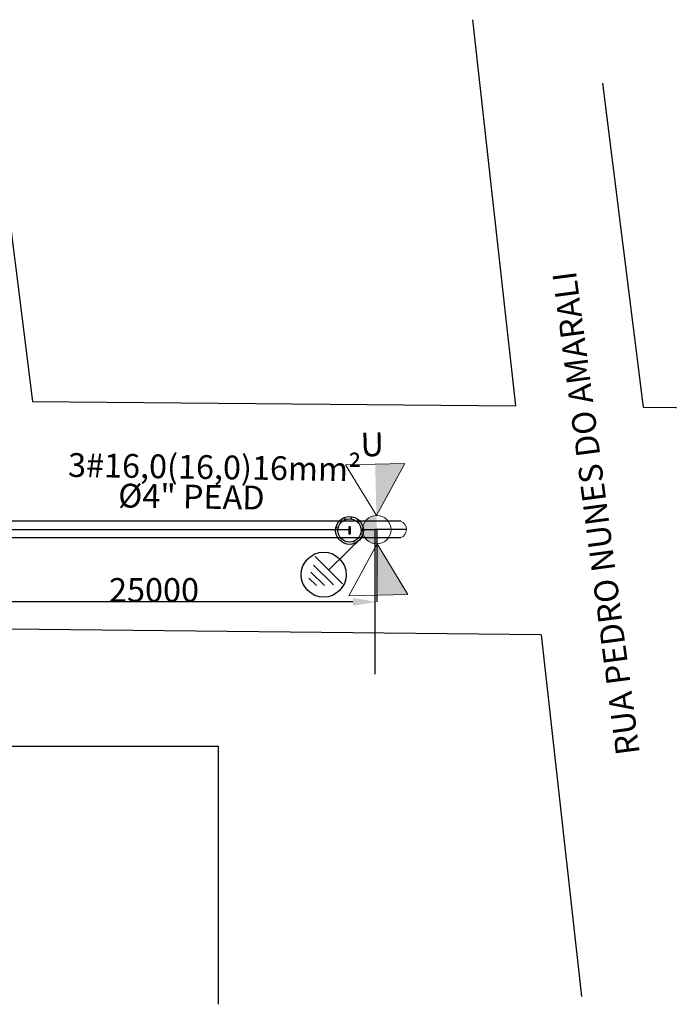
# Model space of a CAD drawing. Extents: x -572814 to 501435, y -1700 to 1062405.
# Drawn here: x -464901 to -423904, y 244140 to 306289 of the extents above; entities that cross this region are included whole.
import ezdxf
from ezdxf.enums import TextEntityAlignment as Align

# ---------------------------------------------------------------- set-up
doc = ezdxf.new("R2010")
doc.units = 0
doc.header["$LTSCALE"] = 0.25
doc.header["$MEASUREMENT"] = 0
doc.header["$PDSIZE"] = 10
doc.layers.get('0').update_dxf_attribs({"linetype": 'CONTINUOUS'})
doc.layers.get('DEFPOINTS').update_dxf_attribs({"linetype": 'CONTINUOUS'})
for name, color, linetype in [('arruamento', 7, 'CONTINUOUS'), ('luminaria', 7, 'CONTINUOUS'), ('MEIO-FIO', 250, 'CONTINUOUS'), ('MEIO_FIO', 140, 'CONTINUOUS'), ('POSTE', 6, 'CONTINUOUS'), ('rota_completa1', 7, 'CONTINUOUS'), ('SIMBOLOS', 7, 'CONTINUOUS'), ('trechoSecundario', 7, 'CONTINUOUS')]:
    doc.layers.add(name, color=color, linetype=linetype)
doc.layers.add('ELÉTRICA', color=4, linetype='CONTINUOUS', lineweight=30)
doc.layers.add('Pena-Cota', color=5, linetype='CONTINUOUS', lineweight=5)
doc.styles.add('PADRAO', font='simplex.shx')
doc.styles.add('TEXTO FORTE', font='ARIALN.TTF', dxfattribs={"oblique": 15, "height": 4})
doc.dimstyles.new('PADRAO', dxfattribs={"dimtxt": 2, "dimasz": 2.5, "dimexe": 1.25, "dimexo": 0.5, "dimgap": 0.5, "dimtad": 0, "dimtoh": 1, "dimzin": 0, "dimdsep": 46, "dimtxsty": 'PADRAO', "dimcen": 2.5, "dimadec": 0, "dimazin": 0, "dimtfac": 1.8, "dimtdec": 4, "dimtofl": 0, "dimtmove": 0, "dimatfit": 3, "dimfxl": 1, "dimtolj": 1, "dimtzin": 0, "dimarcsym": 0})

# ---------------------------------------------------------------- blocks, each defined once
blk = doc.blocks.new('POSTE_2')
at = {"layer": 'ELÉTRICA', "lineweight": 5}
for points in [[(0, 0.6), (1.244, 2.754), (-1.244, 2.754)], [(0, -0.6), (1.244, -2.754), (-1.244, -2.754)]]:
    blk.add_lwpolyline(points, close=True, dxfattribs=at)
blk.add_circle((0, 0), 0.6, dxfattribs=at)
blk = doc.blocks.new('*D100')
at = {"layer": 'DEFPOINTS', "color": 0, "linetype": 'Continuous', "lineweight": 25, "transparency": 16777216}
for p in [(-467368, 274100), (-442368, 274100), (-467368, 269541)]:
    blk.add_point(p, dxfattribs=at)
at = {"layer": 'POSTE', "color": 0, "linetype": 'Continuous', "lineweight": -2, "transparency": 16777216}
for p, q in [((-467368, 274099), (-467368, 269540)), ((-442368, 274099), (-442368, 269540)), ((-443868, 269541), (-465868, 269541))]:
    blk.add_line(p, q, dxfattribs=at)
at = {"layer": 'POSTE', "color": 0, "linetype": 'Continuous', "lineweight": 25, "transparency": 16777216}
for points in [[(-465868, 269791), (-465868, 269291), (-467368, 269541)], [(-443868, 269791), (-443868, 269291), (-442368, 269541)]]:
    blk.add_solid(points, dxfattribs=at)
at = {"layer": 'POSTE', "color": 0, "linetype": 'Continuous', "transparency": 16777216, "insert": (-456423, 270292), "char_height": 1500, "attachment_point": 5, "style": 'PADRAO'}
blk.add_mtext('\\A1;25000', dxfattribs=at)

msp = doc.modelspace()

# ---------------------------------------------------------------- hatches: boundary and pattern name
h = msp.add_hatch()
h.set_pattern_fill('AR-CONC', color=21, scale=58.515031, angle=90, style=0)
h.set_pattern_definition([(140, (-319151.47, -70509.2), (36.71943, 419.705), [43.88627, -482.749]), (85, (-319151.47, -70509.2), (-440.14546, -81.1904), [35.109, -386.1992]), (190.4514, (-319148.4, -70474.2), (-403.42576, 338.51494), [37.2976, -410.2735]), (136.1842, (-319268.5, -70509.2), (96.8535, 624.4964), [65.8294, -724.1235]), (186.6356, (-319260.43, -70457.15), (-570.0054, 546.9182), [55.9464, -615.4102]), (81.1842, (-319268.5, -70509.2), (-570.0058, 546.9177), [52.6635, -579.2988]), (111, (-319239.24, -70450.68), (235.59257, 349.28034), [43.88627, -482.749]), (56, (-319239.24, -70450.68), (-424.32177, 142.37604), [35.109, -386.1992]), (161.4514, (-319219.6, -70421.57), (-188.7288, 491.65653), [37.2976, -410.2735]), (127.5, (-319151.47, -70509.2), (-194.79294, 7.115343), [0, -381.518, 0, -392.0507, 0, -387.66208]), (97.5, (-319151.47, -70509.2), (-230.79013, 153.93522), [0, -223.52742, 0, -372.74075, 0, -147.75045]), (57.5, (-319151.47, -70639.68), (13.19799, 312.36636), [0, -146.28758, 0, -456.41724, 0, -605.63057]), (47.5, (-319151.47, -70698.2), (-58.57646, 341.25157), [0, -190.17385, 0, -303.10786, 0, -430.08548])])
h.paths.add_polyline_path([(-444086.30039, 274926.37646, 1), (-444086.30039, 273170.92553, 1)])
h.paths.add_polyline_path([(-444086.30039, 274780.08888, -1), (-444086.30039, 273317.21311, -1)], flags=16)
at = {"layer": 'MEIO-FIO'}
h = msp.add_hatch(color=6, dxfattribs=at)
h.paths.add_polyline_path([(-442368.47763, 274501.09091), (-442384.01781, 274991.85456), (-442388.63026, 274999.43315, 0.2865646359), (-443185.38588, 274475.93856)])
h.paths.add_polyline_path([(-442368.47763, 274501.09091), (-443185.38588, 274475.93856, 0.1162637483), (-443267.36243, 274071.18945, 0.4181375915), (-442327.29677, 273200.58639)])

# ---------------------------------------------------------------- linework, layer by layer
at = {"color": 6, "ltscale": 5}
msp.add_lwpolyline([(-444099.64922, 273822.07704), (-444099.64922, 274295.84621), (-444040.94315, 274295.84621), (-444040.94315, 273822.07704)], close=True, dxfattribs=at)
at = {"color": 6}
for radius in [877.72546, 731.43788]:
    msp.add_circle((-444086.30039, 274048.651), radius, dxfattribs=at)
at = {"color": 3}
msp.add_circle((-445716.00489, 271258.07442), 1418.80587, dxfattribs=at)
at = {"layer": 'arruamento', "color": 0, "linetype": 'ByBlock'}
for points in [[(-464101.0626, 282183.19102), (-433604.19317, 281920.66853)], [(-425557.02737, 281837.61391), (-375894.15056, 281325.04447)], [(-431994.73389, 267465.59926), (-546898.56317, 268691.16048)]]:
    msp.add_lwpolyline(points, dxfattribs=at)
at = {"layer": 'MEIO-FIO', "color": 3}
for p, q in [((-443226.46901, 273684.49256), (-445365.32844, 271575.41184)), ((-443226.46901, 273684.49256), (-445365.32844, 271575.41184)), ((-446260.46733, 272400.92438), (-444534.53856, 270677.70818)), ((-446367.02221, 271864.12487), (-445092.52192, 270621.94749)), ((-446656.13684, 271028.58118), (-446173.83461, 270569.86611)), ((-446530.98087, 271418.93858), (-445664.27798, 270566.64267))]:
    msp.add_line(p, q, dxfattribs=at)
at = {"layer": 'MEIO-FIO', "color": 6}
for points in [[(-442463.37322, 278230.00358), (-440598.20251, 278273.15644), (-442388.63026, 274999.43315)], [(-442346.99633, 273199.91471), (-442272.25338, 269969.34429), (-442346.99633, 273199.91471), (-440407.08267, 270012.49716)]]:
    msp.add_solid(points, dxfattribs=at)
at = {"layer": 'MEIO_FIO', "color": 0, "linetype": 'Continuous', "lineweight": 20}
msp.add_arc((-441048.14773, 274114.60395), 553.12737, 290.1924076915, 69.1852440292, dxfattribs=at)
at = {"layer": 'rota_completa1', "color": 0, "linetype": 'Continuous', "lineweight": 25}
for p, q in [((-436317.3981, 306288.83085), (-433604.19317, 281920.66853)), ((-466592.14466, 302048.51594), (-464101.0626, 282183.19102)), ((-428119.65117, 302273.4539), (-425557.02737, 281837.61391)), ((-440851.59519, 274631.63101), (-545599.71497, 274658.04914)), ((-545605.34242, 273621.89059), (-440857.22264, 273595.47247)), ((-431994.73389, 267465.59926), (-429451.37439, 244622.87304))]:
    msp.add_line(p, q, dxfattribs=at)
at = {"layer": 'rota_completa1', "color": 1, "linetype": 'Continuous', "lineweight": 25}
for p, q in [((-464394.14963, 284520.436), (-464394.14963, 284520.436)), ((-443356.64428, 274099.67393), (-442367.8133, 274099.67393)), ((-440495.02852, 274111.59992), (-442495.02852, 274111.59992)), ((-442495.02852, 274111.59992), (-442495.02852, 264980)), ((-482367.81338, 260434.98633), (-452367.81338, 260434.98633)), ((-452367.81338, 260434.98633), (-452367.81338, 244140))]:
    msp.add_line(p, q, dxfattribs=at)
at = {"layer": 'rota_completa1', "color": 6, "linetype": 'Continuous', "lineweight": 25}
msp.add_line((-467367.8133, 274099.67393), (-444040.94315, 274099.67393), dxfattribs=at)

# ---------------------------------------------------------------- block references
at = {"layer": 'SIMBOLOS', "color": 6, "xscale": 1500, "yscale": 1500, "zscale": 1500, "rotation": 1.325367260173667}
msp.add_blockref('POSTE_2', (-442367.8133, 274099.67393), dxfattribs=at)

# ---------------------------------------------------------------- texts
at = {"layer": 'luminaria', "color": 0, "style": 'TEXTO FORTE', "oblique": 15}
msp.add_text('RUA PEDRO NUNES DO AMARALI', height=1500, rotation=97.5430138793, dxfattribs=at).set_placement((-427251.79541, 259780.23887), align=Align.TOP_LEFT)
at = {"layer": 'Pena-Cota', "color": 0, "style": 'TEXTO FORTE', "oblique": 15}
msp.add_text('U', height=1500, rotation=1.3253672602, dxfattribs=at).set_placement((-442655.3036, 279483.99676), align=Align.MIDDLE_CENTER)
at = {"layer": 'trechoSecundario', "color": 6, "style": 'TEXTO FORTE', "oblique": 15}
for s, p in [('3#16,0(16,0)16mm²', (-461865.68039, 276965.71723, 100454.73635)), ('Ø4" PEAD', (-458697.74306, 275038.27567, 100454.73635))]:
    msp.add_text(s, height=1500, rotation=359.1247505339, dxfattribs=at).set_placement(p, align=Align.BOTTOM_LEFT)

# ---------------------------------------------------------------- dimensions: what is measured, and where the dimension line sits
at = {"layer": 'POSTE', "color": 1, "linetype": 'Continuous'}
dim = msp.add_linear_dim(base=(-467367.8133, 269541.22265), p1=(-442367.81326, 274099.67393), p2=(-467367.8133, 274099.67393), angle=180, dimstyle='PADRAO', override={"dimtxt": 1500, "dimasz": 1500, "dimtad": 1, "dimtoh": 0, "dimdec": 0, "dimcen": 0.8, "dimtfac": 1, "dimtdec": 2}, dxfattribs=at)
dim.commit()
dim.dimension.update_dxf_attribs({"geometry": '*D100', "text_midpoint": (-456423.47626, 269541.22265), "dimtype": 161})

doc.saveas('drawing.dxf')
